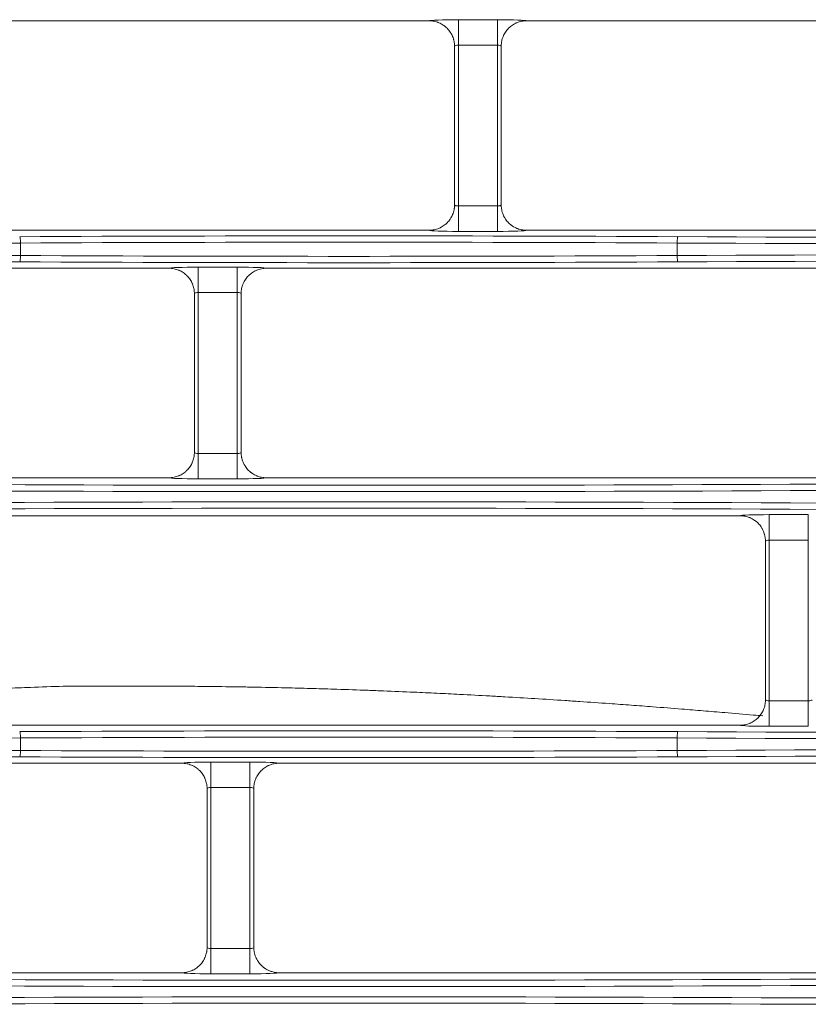
# Model space of a CAD drawing. Units: inches. Extents: x 0 to 8119, y 0 to 5791.
# Drawn here: x 1917 to 1979, y 2815 to 2893 of the extents above; entities that cross this region are included whole.
import ezdxf

# ---------------------------------------------------------------- set-up
doc = ezdxf.new("R2010")
doc.units = ezdxf.units.IN
doc.header["$MEASUREMENT"] = 0
doc.layers.add('102', color=7, linetype='Continuous', true_color=0xffffff)

msp = doc.modelspace()

# ---------------------------------------------------------------- linework, layer by layer
at = {"layer": '102', "color": 3, "linetype": 'Continuous', "lineweight": 13}
for p, q in [((1890.96, 2892.562), (1948.784, 2892.562)), ((1951.083, 2890.649), (1951.083, 2892.647)), ((1951.083, 2892.647), (1954.161, 2892.647)), ((1954.161, 2890.649), (1954.161, 2892.647)), ((1956.46, 2892.562), (1998.284, 2892.562)), ((1951.083, 2890.649), (1951.083, 2877.968)), ((1954.161, 2890.649), (1951.083, 2890.649)), ((1954.161, 2877.968), (1954.161, 2890.649)), ((1951.083, 2877.968), (1954.161, 2877.968)), ((1951.083, 2877.968), (1951.083, 2875.969)), ((1954.161, 2877.968), (1954.161, 2875.969)), ((1890.96, 2876.055), (1948.784, 2876.055)), ((1954.161, 2875.969), (1951.083, 2875.969)), ((1956.46, 2876.055), (1998.284, 2876.055)), ((1916.579, 2874.065), (1916.579, 2875.051)), ((1968.325, 2874.065), (1968.325, 2875.051)), ((1928.284, 2873.062), (1805.96, 2873.062)), ((1930.583, 2873.147), (1930.583, 2871.149)), ((1930.583, 2873.147), (1933.661, 2873.147)), ((1933.661, 2873.147), (1933.661, 2871.149)), ((2033.284, 2873.062), (1935.96, 2873.062)), ((1930.583, 2871.149), (1930.583, 2858.468)), ((1933.661, 2871.149), (1930.583, 2871.149)), ((1933.661, 2858.468), (1933.661, 2871.149)), ((1930.583, 2858.468), (1933.661, 2858.468)), ((1930.583, 2858.468), (1930.583, 2856.469)), ((1933.661, 2858.468), (1933.661, 2856.469)), ((1928.284, 2856.555), (1805.96, 2856.555)), ((1933.661, 2856.469), (1930.583, 2856.469)), ((2033.284, 2856.555), (1935.96, 2856.555)), ((1870.96, 2853.562), (1973.284, 2853.562)), ((1975.583, 2853.647), (1975.583, 2851.649)), ((1975.583, 2853.647), (1978.661, 2853.647)), ((1978.661, 2853.647), (1978.661, 2851.649)), ((1975.583, 2851.649), (1975.583, 2838.968)), ((1978.661, 2851.649), (1975.583, 2851.649)), ((1978.661, 2838.968), (1978.661, 2851.649)), ((1975.583, 2838.968), (1978.661, 2838.968)), ((1975.583, 2836.969), (1975.583, 2838.968)), ((1978.661, 2836.969), (1978.661, 2838.968)), ((1870.96, 2837.055), (1973.284, 2837.055)), ((1978.661, 2836.969), (1975.583, 2836.969)), ((1916.579, 2835.065), (1916.579, 2836.051)), ((1968.325, 2835.065), (1968.325, 2836.051)), ((1929.284, 2834.062), (1786.96, 2834.062)), ((1931.583, 2834.147), (1931.583, 2832.149)), ((1931.583, 2834.147), (1934.661, 2834.147)), ((1934.661, 2834.147), (1934.661, 2832.149)), ((2007.784, 2834.062), (1936.96, 2834.062)), ((1931.583, 2832.149), (1931.583, 2819.468)), ((1934.661, 2832.149), (1931.583, 2832.149)), ((1934.661, 2819.468), (1934.661, 2832.149)), ((1931.583, 2819.468), (1931.583, 2817.469)), ((1931.583, 2819.468), (1934.661, 2819.468)), ((1934.661, 2819.468), (1934.661, 2817.469)), ((1786.96, 2817.555), (1929.284, 2817.555)), ((1934.661, 2817.469), (1931.583, 2817.469)), ((1936.96, 2817.555), (2007.784, 2817.555))]:
    msp.add_line(p, q, dxfattribs=at)
for centre, major_axis, ratio, start_param, end_param in [((1951.083, 2892.559), (2.3, 0), 0.038416, 1.570796, 3.108206), ((1954.161, 2892.559), (2.3, 0), 0.038416, 0.033387, 1.570796), ((1951.083, 2890.561), (0.3, 0), 0.294524, 1.570796, 3.141593), ((1954.161, 2890.561), (0.3, 0), 0.294524, 0, 1.570796), ((1951.083, 2878.056), (0.3, 0), 0.294524, 3.141593, 4.712389), ((1954.161, 2878.056), (0.3, 0), 0.294524, 4.712389, 6.283185), ((1951.083, 2876.058), (2.3, 0), 0.038416, 3.17498, 4.712389), ((1954.161, 2876.058), (2.3, 0), 0.038416, 4.712389, 6.249798), ((1942.452, 2867.913), (200.5, 0), 0.038416, 1.441069, 1.700523), ((1916.515, 2875.051), (0.003, -0.5), 0.129362, 1.570148, 3.10287), ((1968.389, 2875.051), (-0.003, -0.5), 0.129362, 3.180315, 4.713037), ((2005.452, 2886.465), (286.5, 0), 0.038416, 4.582662, 4.842116), ((1879.452, 2885.965), (287, 0), 0.038349, 4.582662, 4.842116), ((1942.452, 2867.414), (200, 0), 0.038512, 1.441069, 1.700523), ((2005.452, 2885.965), (287, 0), 0.038349, 4.582662, 4.842116), ((1879.452, 2863.152), (287, 0), 0.038349, 1.441069, 1.700523), ((1879.452, 2862.652), (286.5, 0), 0.038416, 1.441069, 1.700523), ((1916.515, 2874.065), (-0.003, -0.5), 0.129362, 0.038723, 1.571445), ((1942.452, 2881.703), (200, 0), 0.038512, 4.582662, 4.842116), ((2005.452, 2863.152), (287, 0), 0.038349, 1.441069, 1.700523), ((1968.389, 2874.065), (0.003, -0.5), 0.129362, 4.711741, 6.244463), ((2005.452, 2862.652), (286.5, 0), 0.038416, 1.441069, 1.700523), ((1942.452, 2881.203), (200.5, 0), 0.038416, 4.582662, 4.842116), ((1930.583, 2873.059), (2.3, 0), 0.038416, 1.570796, 3.108206), ((1933.661, 2873.059), (2.3, 0), 0.038416, 0.033387, 1.570796), ((1930.583, 2871.061), (0.3, 0), 0.294524, 1.570796, 3.141593), ((1933.661, 2871.061), (0.3, 0), 0.294524, 0, 1.570796), ((1930.583, 2858.556), (0.3, 0), 0.294524, 3.141593, 4.712389), ((1933.661, 2858.556), (0.3, 0), 0.294524, 4.712389, 6.283185), ((1942.452, 2866.965), (286.5, 0), 0.038416, 4.582662, 4.842116), ((1930.583, 2856.558), (2.3, 0), 0.038416, 3.17498, 4.712389), ((1933.661, 2856.558), (2.3, 0), 0.038416, 4.712389, 6.249798), ((1942.452, 2866.465), (287, 0), 0.038349, 4.582662, 4.842116), ((1942.452, 2843.652), (287, 0), 0.038349, 1.441069, 1.700523), ((1942.452, 2843.152), (286.5, 0), 0.038416, 1.441069, 1.700523), ((1975.583, 2853.559), (2.3, 0), 0.038416, 1.570796, 3.108206), ((1975.583, 2851.561), (0.3, 0), 0.294524, 1.570796, 3.141593), ((1975.583, 2839.056), (0.3, 0), 0.294524, 3.141593, 4.712389), ((1978.661, 2839.056), (0.3, 0), 0.294524, 4.712389, 6.283185), ((1942.452, 2828.913), (200.5, 0), 0.038416, 1.441069, 1.700523), ((1916.515, 2836.051), (0.003, -0.5), 0.129362, 1.570148, 3.10287), ((1968.389, 2836.051), (-0.003, -0.5), 0.129362, 3.180315, 4.713037), ((2005.452, 2847.465), (286.5, 0), 0.038416, 4.582662, 4.842116), ((1975.583, 2837.058), (2.3, 0), 0.038416, 3.17498, 4.712389), ((1879.452, 2846.965), (287, 0), 0.038349, 4.582662, 4.842116), ((1942.452, 2828.414), (200, 0), 0.038512, 1.441069, 1.700523), ((2005.452, 2846.965), (287, 0), 0.038349, 4.582662, 4.842116), ((1879.452, 2824.152), (287, 0), 0.038349, 1.441069, 1.700523), ((1916.515, 2835.065), (-0.003, -0.5), 0.129362, 0.038723, 1.571445), ((1942.452, 2842.703), (200, 0), 0.038512, 4.582662, 4.842116), ((2005.452, 2824.152), (287, 0), 0.038349, 1.441069, 1.700523), ((1968.389, 2835.065), (0.003, -0.5), 0.129362, 4.711741, 6.244463), ((1879.452, 2823.652), (286.5, 0), 0.038416, 1.441069, 1.700523), ((1942.452, 2842.203), (200.5, 0), 0.038416, 4.582662, 4.842116), ((1931.583, 2834.059), (2.3, 0), 0.038416, 1.570796, 3.108206), ((1934.661, 2834.059), (2.3, 0), 0.038416, 0.033387, 1.570796), ((2005.452, 2823.652), (286.5, 0), 0.038416, 1.441069, 1.700523), ((1931.583, 2832.061), (0.3, 0), 0.294524, 1.570796, 3.141593), ((1934.661, 2832.061), (0.3, 0), 0.294524, 0, 1.570796), ((1931.583, 2819.556), (0.3, 0), 0.294524, 3.141593, 4.712389), ((1934.661, 2819.556), (0.3, 0), 0.294524, 4.712389, 6.283185), ((1942.452, 2827.965), (286.5, 0), 0.038416, 4.582662, 4.842116), ((1931.583, 2817.558), (2.3, 0), 0.038416, 3.17498, 4.712389), ((1934.661, 2817.558), (2.3, 0), 0.038416, 4.712389, 6.249798), ((1942.452, 2827.465), (287, 0), 0.038349, 4.582662, 4.842116), ((1942.452, 2804.652), (287, 0), 0.038349, 1.441069, 1.700523), ((1942.452, 2804.152), (286.5, 0), 0.038416, 1.441069, 1.700523)]:
    msp.add_ellipse(centre, major_axis=major_axis, ratio=ratio, start_param=start_param, end_param=end_param, dxfattribs=at)
for points, knots in [([(1950.783, 2890.563), (1950.783, 2890.565), (1950.783, 2890.567), (1950.783, 2890.571), (1950.783, 2890.573), (1950.783, 2890.58), (1950.783, 2890.584), (1950.782, 2890.596), (1950.782, 2890.604), (1950.782, 2890.629), (1950.781, 2890.645), (1950.778, 2890.695), (1950.776, 2890.728), (1950.766, 2890.826), (1950.757, 2890.891), (1950.737, 2890.988), (1950.73, 2891.02), (1950.714, 2891.084), (1950.705, 2891.115), (1950.677, 2891.209), (1950.655, 2891.27), (1950.605, 2891.39), (1950.577, 2891.449), (1950.531, 2891.536), (1950.514, 2891.564), (1950.481, 2891.621), (1950.463, 2891.649), (1950.372, 2891.785), (1950.289, 2891.885), (1950.151, 2892.024), (1950.102, 2892.067), (1950.038, 2892.12), (1950.026, 2892.13), (1950, 2892.15), (1949.96, 2892.18), (1949.92, 2892.208), (1949.784, 2892.299), (1949.67, 2892.36), (1949.518, 2892.423), (1949.488, 2892.434), (1949.426, 2892.457), (1949.395, 2892.467), (1949.3, 2892.495), (1949.237, 2892.511), (1949.046, 2892.549), (1948.916, 2892.562), (1948.784, 2892.562)], [0, 0, 0, 0, 0.001953, 0.001953, 0.003906, 0.003906, 0.007812, 0.007812, 0.015625, 0.015625, 0.03125, 0.03125, 0.0625, 0.0625, 0.125, 0.125, 0.15625, 0.15625, 0.1875, 0.1875, 0.25, 0.25, 0.3125, 0.3125, 0.34375, 0.34375, 0.375, 0.375, 0.5, 0.5, 0.5625, 0.5625, 0.578125, 0.578125, 0.59375, 0.625, 0.625, 0.75, 0.75, 0.78125, 0.78125, 0.8125, 0.8125, 0.875, 0.875, 1, 1, 1, 1]), ([(1954.461, 2890.563), (1954.461, 2890.565), (1954.461, 2890.567), (1954.461, 2890.571), (1954.461, 2890.578), (1954.461, 2890.584), (1954.462, 2890.596), (1954.462, 2890.604), (1954.462, 2890.629), (1954.463, 2890.645), (1954.466, 2890.695), (1954.468, 2890.728), (1954.475, 2890.793), (1954.479, 2890.826), (1954.488, 2890.891), (1954.494, 2890.923), (1954.513, 2891.019), (1954.529, 2891.082), (1954.567, 2891.207), (1954.589, 2891.268), (1954.626, 2891.359), (1954.639, 2891.389), (1954.667, 2891.448), (1954.682, 2891.478), (1954.729, 2891.564), (1954.762, 2891.62), (1954.871, 2891.783), (1954.953, 2891.883), (1955.058, 2891.988), (1955.07, 2892), (1955.094, 2892.022), (1955.13, 2892.056), (1955.167, 2892.088), (1955.243, 2892.15), (1955.347, 2892.228), (1955.459, 2892.295), (1955.546, 2892.341), (1955.575, 2892.356), (1955.634, 2892.384), (1955.665, 2892.397), (1955.816, 2892.46), (1955.941, 2892.498), (1956.132, 2892.536), (1956.197, 2892.546), (1956.328, 2892.559), (1956.394, 2892.562), (1956.46, 2892.562)], [0, 0, 0, 0, 0.001953, 0.001953, 0.003906, 0.007813, 0.007813, 0.015625, 0.015625, 0.03125, 0.03125, 0.0625, 0.0625, 0.09375, 0.09375, 0.125, 0.125, 0.1875, 0.1875, 0.25, 0.25, 0.28125, 0.28125, 0.3125, 0.3125, 0.375, 0.375, 0.5, 0.5, 0.515625, 0.515625, 0.53125, 0.5625, 0.5625, 0.625, 0.6875, 0.6875, 0.71875, 0.71875, 0.75, 0.75, 0.875, 0.875, 0.9375, 0.9375, 1, 1, 1, 1]), ([(1950.783, 2878.053), (1950.783, 2878.051), (1950.783, 2878.049), (1950.783, 2878.045), (1950.783, 2878.039), (1950.783, 2878.033), (1950.782, 2878.021), (1950.782, 2878.012), (1950.782, 2877.988), (1950.781, 2877.971), (1950.778, 2877.922), (1950.776, 2877.889), (1950.77, 2877.824), (1950.765, 2877.791), (1950.756, 2877.726), (1950.75, 2877.694), (1950.731, 2877.598), (1950.715, 2877.534), (1950.677, 2877.41), (1950.655, 2877.349), (1950.618, 2877.258), (1950.605, 2877.228), (1950.577, 2877.169), (1950.562, 2877.139), (1950.515, 2877.052), (1950.482, 2876.996), (1950.373, 2876.834), (1950.291, 2876.733), (1950.186, 2876.629), (1950.174, 2876.617), (1950.15, 2876.594), (1950.114, 2876.561), (1950.077, 2876.529), (1950.001, 2876.467), (1949.897, 2876.389), (1949.785, 2876.322), (1949.698, 2876.276), (1949.669, 2876.261), (1949.61, 2876.233), (1949.579, 2876.219), (1949.428, 2876.157), (1949.304, 2876.119), (1949.112, 2876.081), (1949.047, 2876.071), (1948.916, 2876.058), (1948.85, 2876.055), (1948.784, 2876.055)], [0, 0, 0, 0, 0.001953, 0.001953, 0.003906, 0.007813, 0.007813, 0.015625, 0.015625, 0.03125, 0.03125, 0.0625, 0.0625, 0.09375, 0.09375, 0.125, 0.125, 0.1875, 0.1875, 0.25, 0.25, 0.28125, 0.28125, 0.3125, 0.3125, 0.375, 0.375, 0.5, 0.5, 0.515625, 0.515625, 0.53125, 0.5625, 0.5625, 0.625, 0.6875, 0.6875, 0.71875, 0.71875, 0.75, 0.75, 0.875, 0.875, 0.9375, 0.9375, 1, 1, 1, 1]), ([(1954.461, 2878.053), (1954.461, 2878.051), (1954.461, 2878.049), (1954.461, 2878.045), (1954.461, 2878.043), (1954.461, 2878.037), (1954.461, 2878.033), (1954.462, 2878.021), (1954.462, 2878.013), (1954.462, 2877.988), (1954.463, 2877.971), (1954.466, 2877.922), (1954.468, 2877.889), (1954.478, 2877.791), (1954.487, 2877.726), (1954.507, 2877.629), (1954.514, 2877.597), (1954.53, 2877.533), (1954.539, 2877.501), (1954.567, 2877.408), (1954.589, 2877.346), (1954.639, 2877.226), (1954.667, 2877.167), (1954.713, 2877.081), (1954.73, 2877.053), (1954.763, 2876.996), (1954.781, 2876.968), (1954.872, 2876.832), (1954.955, 2876.731), (1955.094, 2876.593), (1955.142, 2876.549), (1955.206, 2876.497), (1955.219, 2876.487), (1955.245, 2876.467), (1955.284, 2876.437), (1955.324, 2876.409), (1955.46, 2876.318), (1955.574, 2876.257), (1955.726, 2876.194), (1955.756, 2876.182), (1955.818, 2876.16), (1955.85, 2876.15), (1955.944, 2876.121), (1956.007, 2876.106), (1956.198, 2876.068), (1956.328, 2876.055), (1956.46, 2876.055)], [0, 0, 0, 0, 0.001953, 0.001953, 0.003906, 0.003906, 0.007813, 0.007813, 0.015625, 0.015625, 0.03125, 0.03125, 0.0625, 0.0625, 0.125, 0.125, 0.15625, 0.15625, 0.1875, 0.1875, 0.25, 0.25, 0.3125, 0.3125, 0.34375, 0.34375, 0.375, 0.375, 0.5, 0.5, 0.5625, 0.5625, 0.578125, 0.578125, 0.59375, 0.625, 0.625, 0.75, 0.75, 0.78125, 0.78125, 0.8125, 0.8125, 0.875, 0.875, 1, 1, 1, 1]), ([(1928.284, 2873.062), (1928.35, 2873.062), (1928.416, 2873.059), (1928.547, 2873.046), (1928.612, 2873.036), (1928.804, 2872.998), (1928.928, 2872.96), (1929.079, 2872.897), (1929.11, 2872.884), (1929.169, 2872.856), (1929.198, 2872.841), (1929.285, 2872.795), (1929.397, 2872.728), (1929.501, 2872.65), (1929.577, 2872.588), (1929.614, 2872.556), (1929.65, 2872.522), (1929.674, 2872.5), (1929.686, 2872.488), (1929.791, 2872.383), (1929.873, 2872.283), (1929.982, 2872.12), (1930.015, 2872.064), (1930.062, 2871.978), (1930.077, 2871.948), (1930.105, 2871.889), (1930.118, 2871.859), (1930.155, 2871.768), (1930.177, 2871.707), (1930.215, 2871.582), (1930.231, 2871.519), (1930.25, 2871.423), (1930.256, 2871.391), (1930.265, 2871.326), (1930.27, 2871.293), (1930.276, 2871.228), (1930.278, 2871.195), (1930.281, 2871.145), (1930.282, 2871.129), (1930.282, 2871.104), (1930.282, 2871.096), (1930.283, 2871.084), (1930.283, 2871.078), (1930.283, 2871.071), (1930.283, 2871.067), (1930.283, 2871.065), (1930.283, 2871.063)], [0, 0, 0, 0, 0.0625, 0.0625, 0.125, 0.125, 0.25, 0.25, 0.28125, 0.28125, 0.3125, 0.3125, 0.375, 0.4375, 0.4375, 0.46875, 0.484375, 0.484375, 0.5, 0.5, 0.625, 0.625, 0.6875, 0.6875, 0.71875, 0.71875, 0.75, 0.75, 0.8125, 0.8125, 0.875, 0.875, 0.90625, 0.90625, 0.9375, 0.9375, 0.96875, 0.96875, 0.984375, 0.984375, 0.992187, 0.992187, 0.996094, 0.998047, 0.998047, 1, 1, 1, 1]), ([(1935.96, 2873.062), (1935.894, 2873.062), (1935.828, 2873.059), (1935.697, 2873.046), (1935.632, 2873.036), (1935.441, 2872.998), (1935.316, 2872.96), (1935.165, 2872.897), (1935.134, 2872.884), (1935.075, 2872.856), (1935.046, 2872.841), (1934.959, 2872.795), (1934.847, 2872.728), (1934.743, 2872.65), (1934.667, 2872.588), (1934.63, 2872.556), (1934.594, 2872.522), (1934.57, 2872.5), (1934.558, 2872.488), (1934.453, 2872.383), (1934.371, 2872.283), (1934.262, 2872.12), (1934.229, 2872.064), (1934.182, 2871.978), (1934.167, 2871.948), (1934.139, 2871.889), (1934.126, 2871.859), (1934.089, 2871.768), (1934.067, 2871.707), (1934.029, 2871.582), (1934.013, 2871.519), (1933.994, 2871.423), (1933.988, 2871.391), (1933.979, 2871.326), (1933.975, 2871.293), (1933.968, 2871.228), (1933.966, 2871.195), (1933.963, 2871.145), (1933.962, 2871.129), (1933.962, 2871.104), (1933.962, 2871.096), (1933.961, 2871.084), (1933.961, 2871.078), (1933.961, 2871.071), (1933.961, 2871.067), (1933.961, 2871.065), (1933.961, 2871.063)], [0, 0, 0, 0, 0.0625, 0.0625, 0.125, 0.125, 0.25, 0.25, 0.28125, 0.28125, 0.3125, 0.3125, 0.375, 0.4375, 0.4375, 0.46875, 0.484375, 0.484375, 0.5, 0.5, 0.625, 0.625, 0.6875, 0.6875, 0.71875, 0.71875, 0.75, 0.75, 0.8125, 0.8125, 0.875, 0.875, 0.90625, 0.90625, 0.9375, 0.9375, 0.96875, 0.96875, 0.984375, 0.984375, 0.992188, 0.992188, 0.996094, 0.998047, 0.998047, 1, 1, 1, 1]), ([(1930.283, 2858.553), (1930.283, 2858.551), (1930.283, 2858.549), (1930.283, 2858.545), (1930.283, 2858.539), (1930.283, 2858.533), (1930.282, 2858.521), (1930.282, 2858.512), (1930.282, 2858.488), (1930.281, 2858.471), (1930.278, 2858.422), (1930.276, 2858.389), (1930.27, 2858.324), (1930.265, 2858.291), (1930.256, 2858.226), (1930.25, 2858.194), (1930.231, 2858.098), (1930.215, 2858.034), (1930.177, 2857.91), (1930.155, 2857.849), (1930.118, 2857.758), (1930.105, 2857.728), (1930.077, 2857.669), (1930.062, 2857.639), (1930.015, 2857.552), (1929.982, 2857.496), (1929.873, 2857.334), (1929.791, 2857.233), (1929.686, 2857.129), (1929.674, 2857.117), (1929.65, 2857.094), (1929.614, 2857.061), (1929.577, 2857.029), (1929.501, 2856.967), (1929.397, 2856.889), (1929.285, 2856.822), (1929.198, 2856.776), (1929.169, 2856.761), (1929.11, 2856.733), (1929.079, 2856.719), (1928.928, 2856.657), (1928.804, 2856.619), (1928.612, 2856.581), (1928.547, 2856.571), (1928.416, 2856.558), (1928.35, 2856.555), (1928.284, 2856.555)], [0, 0, 0, 0, 0.001953, 0.001953, 0.003906, 0.007813, 0.007813, 0.015625, 0.015625, 0.03125, 0.03125, 0.0625, 0.0625, 0.09375, 0.09375, 0.125, 0.125, 0.1875, 0.1875, 0.25, 0.25, 0.28125, 0.28125, 0.3125, 0.3125, 0.375, 0.375, 0.5, 0.5, 0.515625, 0.515625, 0.53125, 0.5625, 0.5625, 0.625, 0.6875, 0.6875, 0.71875, 0.71875, 0.75, 0.75, 0.875, 0.875, 0.9375, 0.9375, 1, 1, 1, 1]), ([(1933.961, 2858.553), (1933.961, 2858.551), (1933.961, 2858.549), (1933.961, 2858.545), (1933.961, 2858.543), (1933.961, 2858.537), (1933.961, 2858.533), (1933.962, 2858.521), (1933.962, 2858.513), (1933.962, 2858.488), (1933.963, 2858.471), (1933.966, 2858.422), (1933.968, 2858.389), (1933.978, 2858.291), (1933.987, 2858.226), (1934.007, 2858.129), (1934.014, 2858.097), (1934.03, 2858.033), (1934.039, 2858.001), (1934.067, 2857.908), (1934.089, 2857.846), (1934.139, 2857.726), (1934.167, 2857.667), (1934.213, 2857.581), (1934.23, 2857.553), (1934.263, 2857.496), (1934.281, 2857.468), (1934.372, 2857.332), (1934.455, 2857.231), (1934.594, 2857.093), (1934.642, 2857.049), (1934.706, 2856.997), (1934.719, 2856.987), (1934.745, 2856.967), (1934.784, 2856.937), (1934.824, 2856.909), (1934.96, 2856.818), (1935.074, 2856.757), (1935.226, 2856.694), (1935.256, 2856.682), (1935.318, 2856.66), (1935.35, 2856.65), (1935.444, 2856.621), (1935.507, 2856.606), (1935.698, 2856.568), (1935.828, 2856.555), (1935.96, 2856.555)], [0, 0, 0, 0, 0.001953, 0.001953, 0.003906, 0.003906, 0.007812, 0.007812, 0.015625, 0.015625, 0.03125, 0.03125, 0.0625, 0.0625, 0.125, 0.125, 0.15625, 0.15625, 0.1875, 0.1875, 0.25, 0.25, 0.3125, 0.3125, 0.34375, 0.34375, 0.375, 0.375, 0.5, 0.5, 0.5625, 0.5625, 0.578125, 0.578125, 0.59375, 0.625, 0.625, 0.75, 0.75, 0.78125, 0.78125, 0.8125, 0.8125, 0.875, 0.875, 1, 1, 1, 1]), ([(1973.284, 2853.562), (1973.416, 2853.562), (1973.546, 2853.549), (1973.737, 2853.511), (1973.8, 2853.495), (1973.895, 2853.467), (1973.926, 2853.457), (1973.988, 2853.434), (1974.018, 2853.423), (1974.17, 2853.36), (1974.284, 2853.299), (1974.42, 2853.208), (1974.46, 2853.18), (1974.5, 2853.15), (1974.526, 2853.13), (1974.538, 2853.12), (1974.602, 2853.067), (1974.651, 2853.024), (1974.789, 2852.885), (1974.872, 2852.785), (1974.963, 2852.649), (1974.981, 2852.621), (1975.014, 2852.564), (1975.031, 2852.536), (1975.077, 2852.449), (1975.105, 2852.39), (1975.155, 2852.27), (1975.177, 2852.209), (1975.205, 2852.115), (1975.214, 2852.084), (1975.23, 2852.02), (1975.237, 2851.988), (1975.257, 2851.891), (1975.266, 2851.826), (1975.276, 2851.728), (1975.278, 2851.695), (1975.281, 2851.645), (1975.282, 2851.629), (1975.282, 2851.604), (1975.282, 2851.596), (1975.283, 2851.584), (1975.283, 2851.58), (1975.283, 2851.573), (1975.283, 2851.571), (1975.283, 2851.567), (1975.283, 2851.565), (1975.283, 2851.563)], [0, 0, 0, 0, 0.125, 0.125, 0.1875, 0.1875, 0.21875, 0.21875, 0.25, 0.25, 0.375, 0.375, 0.40625, 0.421875, 0.421875, 0.4375, 0.4375, 0.5, 0.5, 0.625, 0.625, 0.65625, 0.65625, 0.6875, 0.6875, 0.75, 0.75, 0.8125, 0.8125, 0.84375, 0.84375, 0.875, 0.875, 0.9375, 0.9375, 0.96875, 0.96875, 0.984375, 0.984375, 0.992188, 0.992188, 0.996094, 0.996094, 0.998047, 0.998047, 1, 1, 1, 1]), ([(1870.286, 2837.16), (1870.733, 2837.192), (1871.613, 2837.255), (1873.358, 2837.382), (1875.086, 2837.509), (1877.255, 2837.67), (1879.002, 2837.802), (1881.2, 2837.965), (1882.961, 2838.097), (1885.155, 2838.263), (1887.118, 2838.412), (1889.293, 2838.577), (1891.237, 2838.727), (1893.202, 2838.867), (1895.199, 2838.98), (1897.159, 2839.094), (1899.358, 2839.217), (1901.345, 2839.325), (1903.548, 2839.441), (1905.299, 2839.53), (1907.472, 2839.633), (1909.421, 2839.723), (1911.579, 2839.817), (1913.513, 2839.898), (1915.438, 2839.972), (1917.585, 2840.044), (1919.486, 2840.125), (1921.74, 2840.132), (1923.446, 2840.144), (1925.589, 2840.146), (1927.495, 2840.144), (1929.603, 2840.13), (1931.707, 2840.108), (1933.592, 2840.082), (1935.682, 2840.044), (1937.557, 2840.001), (1939.64, 2839.948), (1941.715, 2839.885), (1943.561, 2839.821), (1945.588, 2839.745), (1947.394, 2839.668), (1949.389, 2839.577), (1951.379, 2839.48), (1953.165, 2839.384), (1955.143, 2839.273), (1957.116, 2839.154), (1959.082, 2839.028), (1961.042, 2838.898), (1962.79, 2838.775), (1964.708, 2838.636), (1966.609, 2838.491), (1968.496, 2838.344), (1970.381, 2838.192), (1972.263, 2838.037), (1973.828, 2837.904), (1974.829, 2837.818), (1975.078, 2837.797)], [0, 0, 0, 0, 0.012313, 0.024261, 0.048157, 0.060105, 0.084002, 0.09595, 0.119846, 0.131794, 0.155691, 0.173613, 0.191535, 0.209458, 0.22738, 0.245302, 0.263225, 0.287121, 0.299069, 0.322965, 0.334914, 0.35881, 0.376732, 0.394655, 0.412577, 0.430499, 0.454396, 0.466344, 0.49024, 0.502188, 0.526085, 0.544007, 0.561929, 0.585826, 0.597774, 0.62167, 0.639592, 0.657515, 0.681411, 0.693359, 0.717256, 0.735178, 0.7531, 0.776997, 0.788945, 0.812841, 0.836737, 0.848686, 0.872582, 0.890504, 0.908427, 0.932323, 0.950245, 0.968168, 0.992064, 1, 1, 1, 1]), ([(1973.284, 2837.055), (1973.35, 2837.055), (1973.416, 2837.058), (1973.547, 2837.071), (1973.612, 2837.081), (1973.804, 2837.119), (1973.928, 2837.157), (1974.079, 2837.219), (1974.11, 2837.233), (1974.169, 2837.261), (1974.198, 2837.276), (1974.285, 2837.322), (1974.397, 2837.389), (1974.501, 2837.467), (1974.577, 2837.529), (1974.614, 2837.561), (1974.65, 2837.594), (1974.674, 2837.617), (1974.686, 2837.629), (1974.791, 2837.733), (1974.873, 2837.834), (1974.982, 2837.996), (1975.015, 2838.052), (1975.062, 2838.139), (1975.077, 2838.169), (1975.105, 2838.228), (1975.118, 2838.258), (1975.155, 2838.349), (1975.177, 2838.41), (1975.215, 2838.534), (1975.231, 2838.598), (1975.25, 2838.694), (1975.256, 2838.726), (1975.265, 2838.791), (1975.27, 2838.824), (1975.276, 2838.889), (1975.278, 2838.922), (1975.281, 2838.971), (1975.282, 2838.988), (1975.282, 2839.012), (1975.282, 2839.021), (1975.283, 2839.033), (1975.283, 2839.039), (1975.283, 2839.045), (1975.283, 2839.049), (1975.283, 2839.051), (1975.283, 2839.053)], [0, 0, 0, 0, 0.0625, 0.0625, 0.125, 0.125, 0.25, 0.25, 0.28125, 0.28125, 0.3125, 0.3125, 0.375, 0.4375, 0.4375, 0.46875, 0.484375, 0.484375, 0.5, 0.5, 0.625, 0.625, 0.6875, 0.6875, 0.71875, 0.71875, 0.75, 0.75, 0.8125, 0.8125, 0.875, 0.875, 0.90625, 0.90625, 0.9375, 0.9375, 0.96875, 0.96875, 0.984375, 0.984375, 0.992188, 0.992188, 0.996094, 0.998047, 0.998047, 1, 1, 1, 1]), ([(1929.284, 2834.062), (1929.35, 2834.062), (1929.416, 2834.059), (1929.547, 2834.046), (1929.612, 2834.036), (1929.804, 2833.998), (1929.928, 2833.96), (1930.079, 2833.897), (1930.11, 2833.884), (1930.169, 2833.856), (1930.198, 2833.841), (1930.285, 2833.795), (1930.397, 2833.728), (1930.501, 2833.65), (1930.577, 2833.588), (1930.614, 2833.556), (1930.65, 2833.522), (1930.674, 2833.5), (1930.686, 2833.488), (1930.791, 2833.383), (1930.873, 2833.283), (1930.982, 2833.12), (1931.015, 2833.064), (1931.062, 2832.978), (1931.077, 2832.948), (1931.105, 2832.889), (1931.118, 2832.859), (1931.155, 2832.768), (1931.177, 2832.707), (1931.215, 2832.582), (1931.231, 2832.519), (1931.25, 2832.423), (1931.256, 2832.391), (1931.265, 2832.326), (1931.27, 2832.293), (1931.276, 2832.228), (1931.278, 2832.195), (1931.281, 2832.145), (1931.282, 2832.129), (1931.282, 2832.104), (1931.282, 2832.096), (1931.283, 2832.084), (1931.283, 2832.078), (1931.283, 2832.071), (1931.283, 2832.067), (1931.283, 2832.065), (1931.283, 2832.063)], [0, 0, 0, 0, 0.0625, 0.0625, 0.125, 0.125, 0.25, 0.25, 0.28125, 0.28125, 0.3125, 0.3125, 0.375, 0.4375, 0.4375, 0.46875, 0.484375, 0.484375, 0.5, 0.5, 0.625, 0.625, 0.6875, 0.6875, 0.71875, 0.71875, 0.75, 0.75, 0.8125, 0.8125, 0.875, 0.875, 0.90625, 0.90625, 0.9375, 0.9375, 0.96875, 0.96875, 0.984375, 0.984375, 0.992188, 0.992188, 0.996094, 0.998047, 0.998047, 1, 1, 1, 1]), ([(1936.96, 2834.062), (1936.894, 2834.062), (1936.828, 2834.059), (1936.697, 2834.046), (1936.632, 2834.036), (1936.441, 2833.998), (1936.316, 2833.96), (1936.165, 2833.897), (1936.134, 2833.884), (1936.075, 2833.856), (1936.046, 2833.841), (1935.959, 2833.795), (1935.847, 2833.728), (1935.743, 2833.65), (1935.667, 2833.588), (1935.63, 2833.556), (1935.594, 2833.522), (1935.57, 2833.5), (1935.558, 2833.488), (1935.453, 2833.383), (1935.371, 2833.283), (1935.262, 2833.12), (1935.229, 2833.064), (1935.182, 2832.978), (1935.167, 2832.948), (1935.139, 2832.889), (1935.126, 2832.859), (1935.089, 2832.768), (1935.067, 2832.707), (1935.029, 2832.582), (1935.013, 2832.519), (1934.994, 2832.423), (1934.988, 2832.391), (1934.979, 2832.326), (1934.975, 2832.293), (1934.968, 2832.228), (1934.966, 2832.195), (1934.963, 2832.145), (1934.962, 2832.129), (1934.962, 2832.104), (1934.962, 2832.096), (1934.961, 2832.084), (1934.961, 2832.078), (1934.961, 2832.071), (1934.961, 2832.067), (1934.961, 2832.065), (1934.961, 2832.063)], [0, 0, 0, 0, 0.0625, 0.0625, 0.125, 0.125, 0.25, 0.25, 0.28125, 0.28125, 0.3125, 0.3125, 0.375, 0.4375, 0.4375, 0.46875, 0.484375, 0.484375, 0.5, 0.5, 0.625, 0.625, 0.6875, 0.6875, 0.71875, 0.71875, 0.75, 0.75, 0.8125, 0.8125, 0.875, 0.875, 0.90625, 0.90625, 0.9375, 0.9375, 0.96875, 0.96875, 0.984375, 0.984375, 0.992188, 0.992188, 0.996094, 0.998047, 0.998047, 1, 1, 1, 1]), ([(1931.283, 2819.553), (1931.283, 2819.551), (1931.283, 2819.549), (1931.283, 2819.545), (1931.283, 2819.539), (1931.283, 2819.533), (1931.282, 2819.521), (1931.282, 2819.512), (1931.282, 2819.488), (1931.281, 2819.471), (1931.278, 2819.422), (1931.276, 2819.389), (1931.27, 2819.324), (1931.265, 2819.291), (1931.256, 2819.226), (1931.25, 2819.194), (1931.231, 2819.098), (1931.215, 2819.034), (1931.177, 2818.91), (1931.155, 2818.849), (1931.118, 2818.758), (1931.105, 2818.728), (1931.077, 2818.669), (1931.062, 2818.639), (1931.015, 2818.552), (1930.982, 2818.496), (1930.873, 2818.334), (1930.791, 2818.233), (1930.686, 2818.129), (1930.674, 2818.117), (1930.65, 2818.094), (1930.614, 2818.061), (1930.577, 2818.029), (1930.501, 2817.967), (1930.397, 2817.889), (1930.285, 2817.822), (1930.198, 2817.776), (1930.169, 2817.761), (1930.11, 2817.733), (1930.079, 2817.719), (1929.928, 2817.657), (1929.804, 2817.619), (1929.612, 2817.581), (1929.547, 2817.571), (1929.416, 2817.558), (1929.35, 2817.555), (1929.284, 2817.555)], [0, 0, 0, 0, 0.001953, 0.001953, 0.003906, 0.007812, 0.007812, 0.015625, 0.015625, 0.03125, 0.03125, 0.0625, 0.0625, 0.09375, 0.09375, 0.125, 0.125, 0.1875, 0.1875, 0.25, 0.25, 0.28125, 0.28125, 0.3125, 0.3125, 0.375, 0.375, 0.5, 0.5, 0.515625, 0.515625, 0.53125, 0.5625, 0.5625, 0.625, 0.6875, 0.6875, 0.71875, 0.71875, 0.75, 0.75, 0.875, 0.875, 0.9375, 0.9375, 1, 1, 1, 1]), ([(1934.961, 2819.553), (1934.961, 2819.551), (1934.961, 2819.549), (1934.961, 2819.545), (1934.961, 2819.543), (1934.961, 2819.537), (1934.961, 2819.533), (1934.962, 2819.521), (1934.962, 2819.513), (1934.962, 2819.488), (1934.963, 2819.471), (1934.966, 2819.422), (1934.968, 2819.389), (1934.978, 2819.291), (1934.987, 2819.226), (1935.007, 2819.129), (1935.014, 2819.097), (1935.03, 2819.033), (1935.039, 2819.001), (1935.067, 2818.908), (1935.089, 2818.846), (1935.139, 2818.726), (1935.167, 2818.667), (1935.213, 2818.581), (1935.23, 2818.553), (1935.263, 2818.496), (1935.281, 2818.468), (1935.372, 2818.332), (1935.455, 2818.231), (1935.594, 2818.093), (1935.642, 2818.049), (1935.706, 2817.997), (1935.719, 2817.987), (1935.745, 2817.967), (1935.784, 2817.937), (1935.824, 2817.909), (1935.96, 2817.818), (1936.074, 2817.757), (1936.226, 2817.694), (1936.256, 2817.682), (1936.318, 2817.66), (1936.35, 2817.65), (1936.444, 2817.621), (1936.507, 2817.606), (1936.698, 2817.568), (1936.828, 2817.555), (1936.96, 2817.555)], [0, 0, 0, 0, 0.001953, 0.001953, 0.003906, 0.003906, 0.007813, 0.007813, 0.015625, 0.015625, 0.03125, 0.03125, 0.0625, 0.0625, 0.125, 0.125, 0.15625, 0.15625, 0.1875, 0.1875, 0.25, 0.25, 0.3125, 0.3125, 0.34375, 0.34375, 0.375, 0.375, 0.5, 0.5, 0.5625, 0.5625, 0.578125, 0.578125, 0.59375, 0.625, 0.625, 0.75, 0.75, 0.78125, 0.78125, 0.8125, 0.8125, 0.875, 0.875, 1, 1, 1, 1])]:
    msp.add_open_spline(points, degree=3, knots=knots, dxfattribs=at)
for points, weights in [([(1948.784, 2892.562), (1948.784, 2892.562), (1948.784, 2892.562)], [0.499999951751, 0.500000048249, 0.499999951751]), ([(1956.46, 2892.562), (1956.46, 2892.562), (1956.46, 2892.562)], [0.500000044516, 0.499999955484, 0.500000044516]), ([(1948.784, 2876.055), (1948.784, 2876.055), (1948.784, 2876.055)], [0.500000053405, 0.499999946595, 0.500000053405]), ([(1956.46, 2876.055), (1956.46, 2876.055), (1956.46, 2876.055)], [0.500000063397, 0.499999936603, 0.500000063397]), ([(1928.284, 2873.062), (1928.284, 2873.062), (1928.284, 2873.062)], [0.500000106245, 0.499999893755, 0.500000106245]), ([(1935.96, 2873.062), (1935.96, 2873.062), (1935.96, 2873.062)], [0.500000062228, 0.499999937772, 0.500000062228]), ([(1928.284, 2856.555), (1928.284, 2856.555), (1928.284, 2856.555)], [0.499999950507, 0.500000049493, 0.499999950507]), ([(1935.96, 2856.555), (1935.96, 2856.555), (1935.96, 2856.555)], [0.500000036486, 0.499999963514, 0.500000036486]), ([(1973.284, 2853.562), (1973.284, 2853.562), (1973.284, 2853.562)], [0.500000019287, 0.499999980713, 0.500000019287]), ([(1973.284, 2837.055), (1973.284, 2837.055), (1973.284, 2837.055)], [0.499999993146, 0.500000006854, 0.499999993146]), ([(1929.284, 2834.062), (1929.284, 2834.062), (1929.284, 2834.062)], [0.500000087959, 0.499999912041, 0.500000087959]), ([(1936.96, 2834.062), (1936.96, 2834.062), (1936.96, 2834.062)], [0.500000061718, 0.499999938282, 0.500000061718]), ([(1929.284, 2817.555), (1929.284, 2817.555), (1929.284, 2817.555)], [0.499999993555, 0.500000006445, 0.499999993555]), ([(1936.96, 2817.555), (1936.96, 2817.555), (1936.96, 2817.555)], [0.500000087959, 0.499999912041, 0.500000087959])]:
    msp.add_rational_spline(points, weights, degree=2, dxfattribs=at)
for points in [[(1950.783, 2878.055), (1950.783, 2890.562)], [(1954.461, 2890.562), (1954.461, 2878.055)], [(1930.283, 2858.555), (1930.283, 2871.062)], [(1933.961, 2871.062), (1933.961, 2858.555)], [(1975.283, 2839.055), (1975.283, 2851.562)], [(1931.283, 2819.555), (1931.283, 2832.062)], [(1934.961, 2832.062), (1934.961, 2819.555)]]:
    msp.add_open_spline(points, degree=1, dxfattribs=at)

doc.saveas('drawing.dxf')
